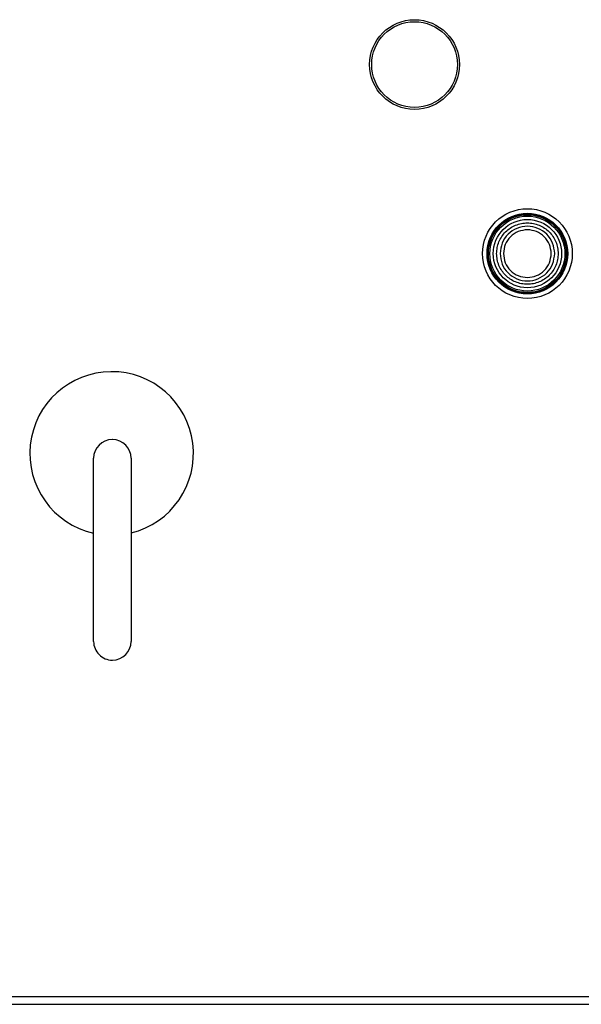
# Model space of a CAD drawing. Extents: x 0.4 to 10.6, y 0.4 to 8.1.
# Drawn here: x 7.9 to 8.1, y 4 to 4.4 of the extents above; entities that cross this region are included whole.
import ezdxf

# ---------------------------------------------------------------- set-up
doc = ezdxf.new("R2010")
doc.units = 0
doc.linetypes.add('SLD-SOLID', pattern=[0])
doc.layers.get('0').update_dxf_attribs({"linetype": 'CONTINUOUS'})

msp = doc.modelspace()

# ---------------------------------------------------------------- linework, layer by layer
at = {"color": 7, "linetype": 'SLD-SOLID'}
for p, q in [((7.90614745591105, 4.242445264956581), (7.906007126865477, 4.242445264956581)), ((7.898264311422253, 4.158324572725996), (7.898264311422253, 4.234702527734676)), ((7.913890193132956, 4.234702527734676), (7.913890193132956, 4.158324572725996)), ((7.906007126865477, 4.150581757282771), (7.90614745591105, 4.150581757282771)), ((7.694221420543141, 4.010469228319107), (8.461412984547392, 4.010469228319107)), ((7.694221420543141, 4.007188391552947), (8.461412984547392, 4.007188391552947))]:
    msp.add_line(p, q, dxfattribs=at)
for centre, radius in [((8.031885446216863, 4.39865821915323), 0.01870045531768483), ((8.031885446216863, 4.39865821915323), 0.01784925382595226), ((8.078867076568201, 4.319918061672915), 0.0187007874015741), ((8.078867076568201, 4.319918061672915), 0.01680303307752062), ((8.078867076568201, 4.319918061672915), 0.0164698162729664), ((8.078867076568201, 4.319918061672915), 0.01620734908136434), ((8.078867076568201, 4.319918061672916), 0.01561410395513185), ((8.078867076568201, 4.319918061672915), 0.01421884143393903)]:
    msp.add_circle(centre, radius, dxfattribs=at)
for centre, radius, start, end in [((7.905791217879168, 4.236667954820948), 0.03405966750779041, 283.7560409482098, 257.2327090533038), ((7.906007093904102, 4.234702514452182), 0.007742782152231342, 90, 180), ((7.906147426295178, 4.234702514452182), 0.007742782152230454, 0, 90), ((7.906007093904102, 4.158324561696277), 0.007742782152231342, 179.9999999999869, 270.0000000000008), ((7.906147426295178, 4.158324561696277), 0.007742782152231342, 270.0000000000008, 0)]:
    msp.add_arc(centre, radius, start, end, dxfattribs=at)
for points, knots in [([(8.066068908040345, 4.319918005540426), (8.066116544249963, 4.320755645574768), (8.066211817716146, 4.32243094405304), (8.066972842898501, 4.324847272206674), (8.068155614977071, 4.327074198716095), (8.069759528032511, 4.329026065551734), (8.071710838038786, 4.330627993637497), (8.07393794812242, 4.331818115693249), (8.076354147805455, 4.33255129115825), (8.078867063069124, 4.332798752100347), (8.081379978479843, 4.332551286513949), (8.083796168868329, 4.331818097170538), (8.08602332092135, 4.33062801399749), (8.087974661644967, 4.329026091858044), (8.089578454867999, 4.327074147389597), (8.090761379869543, 4.324847313624826), (8.091522252403989, 4.322430925469102), (8.091617545610282, 4.320755641907008), (8.091665191905445, 4.319918005540426)], [0, 0, 0, 0, 0.0625005858268601, 0.1250025452867055, 0.1875004221240034, 0.2500013847377419, 0.3125023473514804, 0.3749993056530851, 0.4374999661145468, 0.5000005519414068, 0.5624991985435653, 0.624999859005027, 0.6874985358629429, 0.7499994984766813, 0.8124992249208429, 0.8749980203410889, 0.93749941417314, 1, 1, 1, 1]), ([(8.090235931971932, 4.319918005540426), (8.090065025027569, 4.32140598337939), (8.089723212662875, 4.324381925788516), (8.08709419787947, 4.328166257180671), (8.083336295097716, 4.330694843131432), (8.078867089083554, 4.331582852397276), (8.074397883069391, 4.330694843131432), (8.070639980287638, 4.328166257180669), (8.068010965504232, 4.324381925788516), (8.067669153139539, 4.32140598337939), (8.067498246195175, 4.319918005540426)], [0, 0, 0, 0, 0.125000557336112, 0.25, 0.374999442663888, 0.4999999999999999, 0.6250005573361119, 0.75, 0.874999442663888, 1, 1, 1, 1]), ([(8.078867089083554, 4.329865879955066), (8.077563555495306, 4.329716366232043), (8.074956482209265, 4.32941733808524), (8.071668208047953, 4.327116925369788), (8.06936786803078, 4.323828620461052), (8.069068764916574, 4.321221536238265), (8.068919214668915, 4.319918005540426)], [0, 0, 0, 0, 0.2499981211536405, 0.4999974140263836, 0.7500008959746419, 1, 1, 1, 1]), ([(8.088814963498194, 4.319918005540427), (8.088665413250535, 4.321221536238266), (8.08836631013633, 4.323828620461053), (8.086065970119154, 4.327116925369788), (8.082777695957843, 4.32941733808524), (8.080170622671801, 4.329716366232043), (8.078867089083554, 4.329865879955065)], [0, 0, 0, 0, 0.249999104025358, 0.5000025859736164, 0.7500018788463594, 0.9999999999999999, 0.9999999999999999, 0.9999999999999999, 0.9999999999999999]), ([(8.091665191905445, 4.319918005540426), (8.091617541082309, 4.319080422039181), (8.091522235862834, 4.317405192228636), (8.090761380599597, 4.314988852776906), (8.089578452750395, 4.31276202446354), (8.087974669385561, 4.310810059468146), (8.0860232729574, 4.309208198291363), (8.083796244952175, 4.308017830590036), (8.081379942998602, 4.307284947124334), (8.078867063069145, 4.307037381618474), (8.07635418328787, 4.307284942482721), (8.073937872037526, 4.308017812069235), (8.07171088600408, 4.309208218651041), (8.069759520291383, 4.310810085773842), (8.068155617094689, 4.312761973137047), (8.066972842168688, 4.314988894195134), (8.066211834259494, 4.317405173645483), (8.066116548778854, 4.319080418371755), (8.066068908040345, 4.319918005540426)], [0, 0, 0, 0, 0.06249710394721499, 0.1249988943781783, 0.1874980863808483, 0.2499982094133416, 0.3124995686232559, 0.3750004791426271, 0.4375004048461951, 0.4999994480298332, 0.5625004304504784, 0.6250003561540464, 0.6874995481567164, 0.7500009073666307, 0.8125022665765451, 0.8750005399904384, 0.937502896052785, 1, 1, 1, 1]), ([(8.067498246195175, 4.319918005540426), (8.067669153139539, 4.318430027701463), (8.068010965504232, 4.315454085292337), (8.070639980287638, 4.311669753900182), (8.074397883069391, 4.309141167949421), (8.078867089083554, 4.308253158683577), (8.083336295097716, 4.309141167949421), (8.08709419787947, 4.311669753900182), (8.089723212662877, 4.315454085292337), (8.09006502502757, 4.318430027701463), (8.090235931971932, 4.319918005540426)], [0, 0, 0, 0, 0.125000557336112, 0.25, 0.374999442663888, 0.4999999999999999, 0.6250005573361119, 0.75, 0.874999442663888, 1, 1, 1, 1]), ([(8.068919214668915, 4.319918005540426), (8.069068755100885, 4.318614469538417), (8.069367833572048, 4.316007418392076), (8.071668264098985, 4.312719219350298), (8.074956493890157, 4.310418861520625), (8.077563555972203, 4.310119708082443), (8.078867089083554, 4.309970131125787)], [0, 0, 0, 0, 0.25000070709954, 0.4999974139766369, 0.7499983099247729, 0.9999999999999999, 0.9999999999999999, 0.9999999999999999, 0.9999999999999999]), ([(8.078867089083554, 4.309970131125787), (8.080170622194904, 4.310119708082443), (8.082777684276952, 4.310418861520625), (8.086065914068122, 4.312719219350297), (8.088366344595059, 4.316007418392076), (8.088665423066224, 4.318614469538417), (8.088814963498194, 4.319918005540426)], [0, 0, 0, 0, 0.250001690075227, 0.500002586023363, 0.74999929290046, 0.9999999999999999, 0.9999999999999999, 0.9999999999999999, 0.9999999999999999])]:
    msp.add_open_spline(points, degree=3, knots=knots, dxfattribs=at)

doc.saveas('drawing.dxf')
